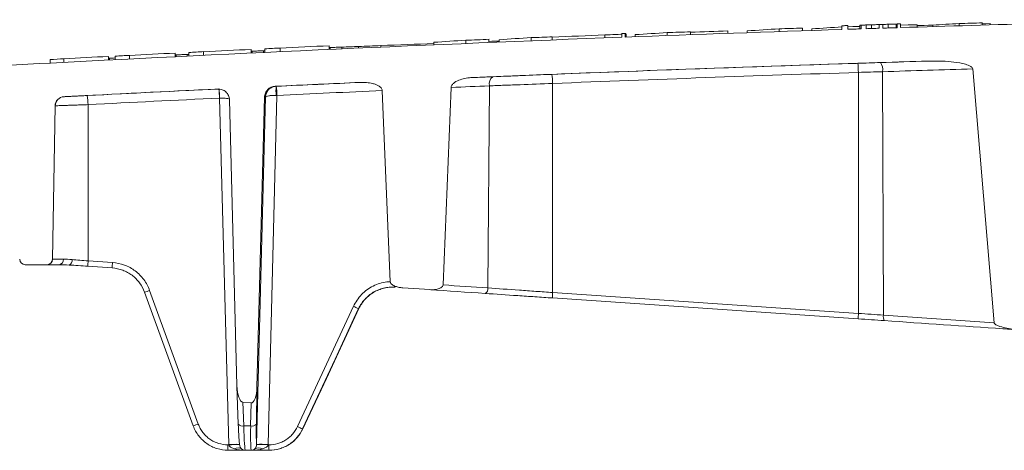
# Model space of a CAD drawing. Units: inches. Extents: x -8351 to 90785, y -16388 to 6019.
# Drawn here: x 57749 to 57755, y -937 to -934 of the extents above; entities that cross this region are included whole.
import ezdxf

# ---------------------------------------------------------------- set-up
doc = ezdxf.new("R2010")
doc.units = ezdxf.units.IN
doc.header["$MEASUREMENT"] = 0

msp = doc.modelspace()

# ---------------------------------------------------------------- linework, layer by layer
at = {"color": 7, "linetype": 'Continuous', "lineweight": 5}
for p, q in [((57753.5254, -934.3091), (57753.5254, -934.2946)), ((57753.6501, -934.3048), (57753.6501, -934.2907)), ((57753.7006, -934.3031), (57753.7006, -934.2946)), ((57753.8611, -934.278), (57753.8611, -934.2978)), ((57753.8927, -934.2968), (57753.8927, -934.277)), ((57753.9565, -934.2947), (57753.9565, -934.2749)), ((57753.9639, -934.2747), (57753.9639, -934.2945)), ((57753.9905, -934.2937), (57753.9905, -934.2738)), ((57754.0187, -934.2928), (57754.0187, -934.2729)), ((57754.0793, -934.271), (57754.0605, -934.2716)), ((57754.0605, -934.2716), (57754.0605, -934.2914)), ((57754.0793, -934.2908), (57754.0793, -934.271)), ((57754.108, -934.2899), (57754.108, -934.2701)), ((57754.1576, -934.2685), (57754.1523, -934.2687)), ((57754.1523, -934.2885), (57754.1523, -934.2687)), ((57754.175, -934.268), (57754.1576, -934.2685)), ((57754.1576, -934.2685), (57754.1576, -934.2884)), ((57754.175, -934.2878), (57754.175, -934.268)), ((57754.2641, -934.2851), (57754.2641, -934.2723)), ((57754.347, -934.2825), (57754.347, -934.2748)), ((57754.4874, -934.2783), (57754.4874, -934.266)), ((57754.612, -934.2746), (57754.612, -934.2627)), ((57754.6531, -934.2734), (57754.6531, -934.2666)), ((57752.1998, -934.3584), (57752.1998, -934.3416)), ((57752.3133, -934.3539), (57752.3133, -934.3373)), ((57752.5934, -934.3429), (57752.5934, -934.3268)), ((57752.702, -934.3189), (57752.6849, -934.3196)), ((57752.6849, -934.3196), (57752.6849, -934.3394)), ((57752.707, -934.3188), (57752.702, -934.3189)), ((57752.702, -934.3388), (57752.702, -934.3189)), ((57752.707, -934.3386), (57752.707, -934.3188)), ((57752.7078, -934.3386), (57752.7078, -934.3226)), ((57752.7564, -934.3367), (57752.7564, -934.3255)), ((57752.9264, -934.3304), (57752.9264, -934.3148)), ((57753.0511, -934.3258), (57753.0511, -934.3104)), ((57753.251, -934.3186), (57753.251, -934.3056)), ((57753.3555, -934.3149), (57753.3555, -934.3054)), ((57750.8582, -934.4166), (57750.8582, -934.397)), ((57751.1208, -934.4047), (57751.1208, -934.3849)), ((57751.1264, -934.3944), (57751.1208, -934.3945)), ((57751.1264, -934.4043), (57751.1264, -934.3944)), ((57751.1888, -934.4015), (57751.1888, -934.3921)), ((57751.2774, -934.3975), (57751.2774, -934.3887)), ((57751.3968, -934.3923), (57751.3968, -934.3839)), ((57751.6802, -934.38), (57751.6802, -934.3662)), ((57751.8501, -934.3728), (57751.8501, -934.3555)), ((57751.9747, -934.3676), (57751.9747, -934.3505)), ((57752.0299, -934.3653), (57752.0299, -934.3524)), ((57749.9407, -934.4612), (57749.9407, -934.4418)), ((57749.9458, -934.4514), (57749.9407, -934.4516)), ((57749.9458, -934.4609), (57749.9458, -934.4514)), ((57749.9768, -934.4593), (57749.9768, -934.4407)), ((57750.0527, -934.4555), (57750.0527, -934.4361)), ((57750.2978, -934.4434), (57750.2978, -934.4239)), ((57750.3032, -934.4334), (57750.2978, -934.4336)), ((57750.3032, -934.4431), (57750.3032, -934.4334)), ((57750.3704, -934.4307), (57750.3614, -934.4311)), ((57750.3614, -934.4403), (57750.3614, -934.4311)), ((57750.3704, -934.4398), (57750.3704, -934.4209)), ((57750.4493, -934.436), (57750.4493, -934.4165)), ((57750.7038, -934.4241), (57750.7038, -934.4042)), ((57750.7094, -934.4138), (57750.7038, -934.414)), ((57750.7094, -934.4236), (57750.7094, -934.4138)), ((57750.7768, -934.4112), (57750.7698, -934.4115)), ((57750.7698, -934.4207), (57750.7698, -934.4115)), ((57750.7768, -934.4204), (57750.7768, -934.4013)), ((57749.6288, -934.4772), (57749.6288, -934.4587)), ((57749.7026, -934.4734), (57749.7026, -934.4541)), ((57753.95, -935.8146), (57753.9493, -934.5273)), ((57754.0791, -934.5234), (57754.0838, -935.8241)), ((57754.5605, -934.5086), (57754.6755, -935.8646)), ((57751.7294, -935.6625), (57751.7725, -934.6075)), ((57751.9686, -935.6787), (57751.9767, -934.599)), ((57752.3144, -934.5862), (57752.315, -935.7031)), ((57749.7023, -934.657), (57749.7026, -934.657)), ((57750.7322, -936.5143), (57750.7798, -934.6592)), ((57750.7748, -934.6593), (57750.7342, -936.2094)), ((57750.8412, -934.6499), (57750.7934, -936.5148)), ((57751.4045, -934.6252), (57751.4462, -935.6449)), ((57749.641, -935.5253), (57749.6553, -934.7057)), ((57749.6413, -935.5253), (57749.6556, -934.7057)), ((57749.6556, -934.7057), (57749.6553, -934.7057)), ((57749.8315, -934.6993), (57749.8319, -935.5338)), ((57750.5837, -936.5148), (57750.5343, -934.6644)), ((57750.5871, -934.6738), (57750.6271, -936.2006)), ((57749.6112, -935.5545), (57749.4956, -935.5545)), ((57749.6115, -935.5545), (57749.6112, -935.5545)), ((57749.6794, -935.5545), (57749.6115, -935.5545)), ((57749.641, -935.5253), (57749.6413, -935.5253)), ((57749.6413, -935.5253), (57749.6997, -935.5253)), ((57749.8319, -935.5338), (57749.962, -935.5427)), ((57749.9608, -935.5718), (57749.8307, -935.563)), ((57750.1337, -935.7018), (57750.1336, -935.7019)), ((57750.1337, -935.7019), (57750.3936, -936.4154)), ((57750.1607, -935.6922), (57750.4206, -936.4058)), ((57751.6579, -935.6878), (57751.5139, -935.678)), ((57752.315, -935.7031), (57753.95, -935.8146)), ((57753.9488, -935.8438), (57752.3138, -935.7323)), ((57750.9507, -936.4193), (57751.2499, -935.7768)), ((57751.2794, -935.7888), (57751.2777, -935.7888)), ((57751.2794, -935.7888), (57751.2794, -935.7888)), ((57754.0838, -935.8241), (57754.6755, -935.8646)), ((57750.6272, -936.2034), (57750.6347, -936.4063)), ((57750.7342, -936.2094), (57750.7312, -936.406)), ((57750.6589, -936.2894), (57750.7025, -936.2929)), ((57750.6589, -936.2894), (57750.6636, -936.4154)), ((57750.7006, -936.4154), (57750.7025, -936.2929)), ((57750.3936, -936.4154), (57750.3936, -936.4154)), ((57750.6636, -936.4154), (57750.7006, -936.4154)), ((57750.9785, -936.4314), (57750.9796, -936.4314)), ((57750.9796, -936.4314), (57750.9796, -936.4314)), ((57750.579, -936.5167), (57750.5837, -936.5167)), ((57750.672, -936.5459), (57750.5799, -936.5459)), ((57750.6414, -936.5149), (57750.6414, -936.5149)), ((57750.7033, -936.5459), (57750.672, -936.5459)), ((57750.7051, -936.5459), (57750.7033, -936.5459)), ((57750.7989, -936.5459), (57750.7051, -936.5459)), ((57750.7933, -936.5167), (57750.7981, -936.5167)), ((57750.7999, -936.5459), (57750.7989, -936.5459))]:
    msp.add_line(p, q, dxfattribs=at)
at = {"color": 7, "linetype": 'Continuous', "lineweight": 5, "flags": 128}
for points in [[(57753.8927, -934.277), (57753.8887, -934.2771), (57753.8848, -934.2772), (57753.8808, -934.2774), (57753.8769, -934.2775), (57753.8729, -934.2776), (57753.869, -934.2777), (57753.865, -934.2779), (57753.8611, -934.278)], [(57753.9565, -934.2813), (57753.9198, -934.2824), (57753.8927, -934.2832)], [(57753.9639, -934.2945), (57753.955, -934.2948), (57753.9461, -934.2951), (57753.9372, -934.2954), (57753.9283, -934.2957), (57753.9194, -934.2959), (57753.9105, -934.2962), (57753.9016, -934.2965), (57753.8927, -934.2968)], [(57753.9639, -934.2747), (57753.963, -934.2747), (57753.9621, -934.2747), (57753.9611, -934.2748), (57753.9602, -934.2748), (57753.9593, -934.2748), (57753.9583, -934.2749), (57753.9574, -934.2749), (57753.9565, -934.2749)], [(57753.9905, -934.2738), (57753.9872, -934.2739), (57753.9838, -934.274), (57753.9805, -934.2741), (57753.9772, -934.2742), (57753.9739, -934.2743), (57753.9706, -934.2745), (57753.9673, -934.2746), (57753.9639, -934.2747)], [(57754.0605, -934.2914), (57754.0517, -934.2917), (57754.043, -934.292), (57754.0342, -934.2923), (57754.0255, -934.2925), (57754.0167, -934.2928), (57754.008, -934.2931), (57753.9992, -934.2934), (57753.9905, -934.2937)], [(57754.1576, -934.2884), (57754.1478, -934.2887), (57754.138, -934.289), (57754.1283, -934.2893), (57754.1185, -934.2896), (57754.1087, -934.2899), (57754.0989, -934.2902), (57754.0891, -934.2905), (57754.0793, -934.2908)], [(57754.2641, -934.2723), (57754.2149, -934.2737), (57754.175, -934.2748)], [(57754.347, -934.2748), (57754.3243, -934.2754), (57754.3017, -934.276), (57754.279, -934.2767), (57754.2641, -934.2771)], [(57754.6531, -934.2666), (57754.6304, -934.2672), (57754.612, -934.2677)], [(57752.3133, -934.3373), (57752.2992, -934.3378), (57752.285, -934.3383), (57752.2708, -934.3389), (57752.2566, -934.3394), (57752.2424, -934.34), (57752.2282, -934.3405), (57752.214, -934.3411), (57752.1998, -934.3416)], [(57752.6849, -934.3234), (57752.6792, -934.3236), (57752.6649, -934.3241), (57752.6506, -934.3247), (57752.6363, -934.3252), (57752.622, -934.3257), (57752.6077, -934.3262), (57752.5934, -934.3268)], [(57751.1888, -934.3921), (57751.181, -934.3924), (57751.1732, -934.3927), (57751.1654, -934.3929), (57751.1576, -934.3932), (57751.1498, -934.3935), (57751.142, -934.3938), (57751.1342, -934.3941), (57751.1264, -934.3944)], [(57752.0299, -934.3595), (57751.9893, -934.361), (57751.9747, -934.3615)], [(57749.9768, -934.4501), (57749.9741, -934.4502), (57749.967, -934.4505), (57749.96, -934.4508), (57749.9529, -934.4511), (57749.9458, -934.4514)], [(57750.3614, -934.4311), (57750.3541, -934.4314), (57750.3469, -934.4317), (57750.3396, -934.432), (57750.3323, -934.4323), (57750.325, -934.4326), (57750.3178, -934.4329), (57750.3105, -934.4332), (57750.3032, -934.4334)], [(57750.7698, -934.4115), (57750.7623, -934.4118), (57750.7547, -934.412), (57750.7472, -934.4123), (57750.7396, -934.4126), (57750.7321, -934.4129), (57750.7245, -934.4132), (57750.717, -934.4135), (57750.7094, -934.4138)], [(57751.2777, -935.7888), (57751.2526, -935.8427), (57751.1522, -936.0583), (57750.9785, -936.4314)], [(57750.9796, -936.4314), (57751.1895, -935.9816), (57751.2794, -935.7888)], [(57750.9796, -936.4314), (57751.0047, -936.3775), (57751.1053, -936.1619), (57751.2794, -935.7888)]]:
    msp.add_lwpolyline(points, dxfattribs=at)
at = {"color": 7, "linetype": 'Continuous', "lineweight": 5}
for centre, radius, start, end in [((57754.5316, -951.5514), 17.2861, 93.33676, 93.9013), ((57759.9905, -1135.4388), 201.2481, 91.805401, 91.840922), ((57754.8768, -951.542), 17.2875, 93.36821, 93.9011), ((57760.9921, -1152.6115), 218.4301, 91.390311, 91.788462), ((57755.4934, -951.5224), 17.2857, 93.3363, 93.80248), ((57759.9903, -1135.4321), 201.2414, 91.531433, 91.566928), ((57760.9921, -1152.6115), 218.4301, 92.179547, 92.981606), ((57753.206, -951.5947), 17.2824, 93.33748, 93.90214), ((57758.176, -1063.2293), 129.0234, 92.479889, 92.604359), ((57760.9921, -1152.6115), 218.4301, 91.870848, 92.175082), ((57753.9325, -951.57), 17.2845, 93.33707, 93.90166), ((57759.9906, -1135.4435), 201.2528, 91.97604, 92.011563), ((57759.9189, -1135.442), 201.2469, 91.898722, 91.955678), ((57751.7468, -951.734), 17.3598, 92.93423, 93.20317), ((57760.7475, -1146.2237), 212.0574, 92.601927, 92.672948), ((57757.2539, -1090.8144), 156.5399, 92.188019, 92.220472), ((57758.6624, -1118.2138), 183.9734, 92.263357, 92.300561), ((57759.1558, -1127.2066), 192.9787, 92.220079, 92.304279), ((57752.8563, -951.6075), 17.2813, 93.33769, 93.90238), ((57759.991, -1135.4531), 201.2623, 92.282681, 92.318184), ((57760.7499, -1146.2462), 212.08, 92.921513, 92.985911), ((57751.0447, -951.7472), 17.3395, 93.27981, 93.531), ((57760.7502, -1146.2477), 212.0815, 92.824946, 92.891255), ((57751.39, -951.7605), 17.3696, 93.10456, 93.36519), ((57760.7484, -1146.248), 212.0817, 92.714659, 92.783494), ((57760.9921, -1152.6115), 218.4301, 92.981606, 93.234986), ((57750.7413, -951.8133), 17.3903, 93.42436, 93.66794), ((57760.9921, -1152.6115), 218.2467, 91.752243, 92.391141), ((57760.9876, -1152.409), 218.0441, 91.850591, 92.280571), ((57753.5476, -934.5282), 0.4017, 0.133, 7.0948), ((57760.7085, -1143.3431), 208.974, 91.752243, 91.821175), ((57754.0118, -934.5139), 0.068, 351.9737, 35.2056), ((57759.3365, -1112.9649), 178.5655, 92.356061, 92.391141), ((57752.0201, -934.5879), 0.0448, 122.8011, 194.2695), ((57751.914, -934.5901), 0.4004, 0.5574, 7.543), ((57760.9891, -1152.4082), 217.9946, 91.850591, 92.280571), ((57760.7188, -1143.3452), 208.9273, 91.689095, 91.821175), ((57760.9921, -1152.6115), 218.2467, 92.548828, 92.668386), ((57750.8405, -934.7947), 0.1935, 91.1291, 92.669), ((57751.1279, -934.6244), 0.292, 175.467, 185.0052), ((57760.9878, -1152.4057), 218.0409, 92.549261, 92.668232), ((57750.4419, -934.6565), 0.3993, 0.9406, 7.9462), ((57759.3158, -1112.9752), 178.5271, 92.356061, 92.42165), ((57749.7048, -934.7065), 0.0496, 92.9652, 179), ((57749.7052, -934.7065), 0.0496, 92.9661, 179.0008), ((57760.9921, -1152.6115), 218.2467, 92.749018, 92.965211), ((57760.9878, -1152.4044), 218.0395, 92.749057, 92.933957), ((57749.4329, -934.7077), 0.3986, 1.203, 8.2228), ((57750.135, -934.6715), 0.3991, 1.0204, 8.0303), ((57750.1314, -934.6628), 0.4029, 359.7623, 6.7017), ((57750.7839, -934.8526), 0.1934, 91.215, 92.6846), ((57760.9893, -1152.405), 217.9914, 92.520055, 92.668232), ((57760.9892, -1152.4036), 217.99, 92.749057, 92.933957), ((57749.4956, -935.5247), 0.0297, 181, 270), ((57749.6112, -935.5247), 0.0297, 270, 359), ((57749.6115, -935.5247), 0.0297, 270.0008, 359.0008), ((57749.6737, -935.5289), 0.0262, 282.4243, 7.8825), ((57749.7185, -935.5315), 0.0277, 296.488, 9.1579), ((57750.0845, -935.5583), 0.2538, 174.4718, 181.0608), ((57750.2146, -935.5671), 0.2538, 174.4718, 181.0608), ((57749.7705, -934.6418), 1.1205, 288.9122, 290.3815), ((57751.9411, -935.6831), 0.0278, 297.2529, 9.1414), ((57752.5677, -935.7276), 0.2539, 174.4726, 181.0596), ((57751.3768, -935.5218), 0.2848, 243.5355, 249.6395), ((57754.2027, -935.8391), 0.254, 174.473, 181.0591), ((57754.1226, -935.8335), 0.04, 166.3794, 209.6115), ((57750.0307, -935.3562), 1.1197, 288.9126, 290.383), ((57750.6564, -936.3877), 0.0286, 220.6294, 284.5021), ((57750.7077, -936.3841), 0.0321, 257.2091, 316.9752), ((57751.0779, -936.1638), 0.2855, 243.5423, 249.6313), ((57750.8238, -936.5239), 0.2449, 178.3118, 185.1555), ((57750.6215, -937.4054), 0.8914, 88.726, 92.4326), ((57750.6391, -937.3883), 0.8734, 89.8505, 93.6347), ((57750.633, -936.5661), 0.0338, 55.3683, 124.6317), ((57750.672, -936.5162), 0.0297, 228.21, 269.9982), ((57750.7033, -936.5162), 0.0297, 270.0018, 311.79), ((57750.7435, -936.5701), 0.0378, 57.3063, 122.6937), ((57750.7551, -937.4216), 0.9077, 87.582, 91.4464), ((57750.7377, -937.4006), 0.8857, 86.402, 90.3604), ((57751.0429, -936.5239), 0.2449, 178.3118, 185.1555)]:
    msp.add_arc(centre, radius, start, end, dxfattribs=at)
for centre, major_axis, ratio, start_param, end_param in [((57750.6569, -936.2023), (-0.0032, 0.0872), 0.341034, 1.539162, 3.101005), ((57750.7045, -936.2061), (0.0013, 0.0868), 0.342497, 3.118893, 4.680736), ((57750.6379, -936.3484), (-0.0044, 0.1685), 0.029723, 1.919084, 2.963051), ((57750.6676, -936.3476), (-0.0044, 0.1983), 0.029729, 1.9192, 3.140931), ((57750.7077, -936.3476), (0.0044, 0.1983), 0.029729, 1.920524, 3.142255), ((57750.7374, -936.3484), (0.0044, 0.1685), 0.029723, 1.920641, 2.964608), ((57750.6738, -936.5161), (0.0901, 0), 0.330206, 3.98328, 4.712389), ((57750.7051, -936.5161), (0.0883, 0), 0.336822, 4.712389, 5.441498), ((57750.7051, -936.5161), (0, 0.0297), 0.910327, 3.141593, 3.870702)]:
    msp.add_ellipse(centre, major_axis=major_axis, ratio=ratio, start_param=start_param, end_param=end_param, dxfattribs=at)
for points, knots in [([(57753.8611, -934.278), (57753.8663, -934.2778), (57753.8716, -934.2777), (57753.8822, -934.2773), (57753.8875, -934.2771), (57753.8927, -934.277)], [0, 0, 0, 0, 0.5, 0.5, 1, 1, 1, 1]), ([(57754.0187, -934.2729), (57754.017, -934.273), (57754.0153, -934.273), (57754.0121, -934.2731), (57754.0106, -934.2732), (57754.0061, -934.2733), (57754.0034, -934.2734), (57753.9961, -934.2736), (57753.9924, -934.2738), (57753.9905, -934.2738)], [0, 0, 0, 0, 0.125, 0.125, 0.25, 0.25, 0.5, 0.5, 1, 1, 1, 1]), ([(57754.0605, -934.2716), (57754.0589, -934.2716), (57754.0572, -934.2717), (57754.0541, -934.2718), (57754.0529, -934.2718), (57754.0499, -934.2719), (57754.0482, -934.272), (57754.0425, -934.2722), (57754.0378, -934.2723), (57754.0306, -934.2725), (57754.0282, -934.2726), (57754.0234, -934.2728), (57754.021, -934.2728), (57754.0187, -934.2729)], [0, 0, 0, 0, 0.25, 0.25, 0.375, 0.375, 0.5, 0.5, 0.75, 0.75, 0.875, 0.875, 1, 1, 1, 1]), ([(57754.108, -934.2701), (57754.1033, -934.2702), (57754.0938, -934.2705), (57754.0839, -934.2708), (57754.0784, -934.271), (57754.0784, -934.271), (57754.0784, -934.271)], [0, 0, 0, 0, 0.276712, 0.555139, 0.822813, 1, 1, 1, 1]), ([(57754.1523, -934.2687), (57754.1508, -934.2687), (57754.1491, -934.2688), (57754.1461, -934.2689), (57754.145, -934.2689), (57754.1424, -934.269), (57754.1409, -934.2691), (57754.1351, -934.2692), (57754.1299, -934.2694), (57754.1217, -934.2697), (57754.1189, -934.2697), (57754.1134, -934.2699), (57754.1107, -934.27), (57754.108, -934.2701)], [0, 0, 0, 0, 0.25, 0.25, 0.375, 0.375, 0.5, 0.5, 0.75, 0.75, 0.875, 0.875, 1, 1, 1, 1]), ([(57754.3186, -934.4669), (57754.3396, -934.4662), (57754.3607, -934.4661), (57754.4027, -934.4672), (57754.4237, -934.4684), (57754.4655, -934.4724), (57754.4865, -934.4752), (57754.5171, -934.4821), (57754.5273, -934.4848), (57754.5419, -934.4908), (57754.5468, -934.4931), (57754.5534, -934.4976), (57754.5555, -934.4993), (57754.5589, -934.5035), (57754.5603, -934.506), (57754.5605, -934.5086)], [0, 0, 0, 0, 0.25, 0.25, 0.5, 0.5, 0.75, 0.75, 0.875, 0.875, 0.9375, 0.9375, 0.96875, 0.96875, 1, 1, 1, 1]), ([(57751.7725, -934.6075), (57751.7727, -934.6019), (57751.7753, -934.5965), (57751.7822, -934.5877), (57751.7865, -934.584), (57751.8002, -934.5744), (57751.8106, -934.5699), (57751.8317, -934.5627), (57751.8425, -934.5602), (57751.8645, -934.5564), (57751.8755, -934.5553), (57751.8866, -934.5548)], [0, 0, 0, 0, 0.125, 0.125, 0.25, 0.25, 0.5, 0.5, 0.75, 0.75, 1, 1, 1, 1]), ([(57751.9958, -934.5503), (57752.0205, -934.5493), (57752.0457, -934.5483), (57752.0974, -934.5462), (57752.1237, -934.5451), (57752.2028, -934.5419), (57752.2564, -934.5397), (57752.311, -934.5376)], [0, 0, 0, 0, 0.25, 0.25, 0.5, 0.5, 1, 1, 1, 1]), ([(57750.7748, -934.6593), (57750.7749, -934.6556), (57750.7754, -934.6519), (57750.7769, -934.6446), (57750.7781, -934.6411), (57750.7824, -934.6308), (57750.7866, -934.6246), (57750.7971, -934.6139), (57750.8032, -934.6096), (57750.8134, -934.6051), (57750.8169, -934.6039), (57750.8241, -934.6022), (57750.8278, -934.6016), (57750.8315, -934.6015)], [0, 0, 0, 0, 0.125, 0.125, 0.25, 0.25, 0.5, 0.5, 0.75, 0.75, 0.875, 0.875, 1, 1, 1, 1]), ([(57750.8367, -934.6013), (57750.8292, -934.6016), (57750.8218, -934.6034), (57750.8082, -934.6095), (57750.802, -934.6139), (57750.7917, -934.6245), (57750.7875, -934.6307), (57750.7816, -934.6444), (57750.78, -934.6518), (57750.7798, -934.6592)], [0, 0, 0, 0, 0.25, 0.25, 0.5, 0.5, 0.75, 0.75, 1, 1, 1, 1]), ([(57751.2865, -934.5807), (57751.2976, -934.5802), (57751.3088, -934.5804), (57751.3312, -934.5823), (57751.3424, -934.584), (57751.3588, -934.5881), (57751.3642, -934.5898), (57751.3748, -934.5938), (57751.38, -934.5962), (57751.3896, -934.602), (57751.3942, -934.6055), (57751.3998, -934.612), (57751.4014, -934.6144), (57751.4037, -934.6195), (57751.4044, -934.6224), (57751.4045, -934.6252)], [0, 0, 0, 0, 0.25, 0.25, 0.5, 0.5, 0.625, 0.625, 0.75, 0.75, 0.875, 0.875, 0.9375, 0.9375, 1, 1, 1, 1]), ([(57752.3144, -934.5862), (57752.256, -934.5884), (57752.1985, -934.5906), (57752.1137, -934.5938), (57752.0856, -934.5948), (57752.0302, -934.5969), (57752.0031, -934.598), (57751.9767, -934.599)], [0, 0, 0, 0, 0.5, 0.5, 0.75, 0.75, 1, 1, 1, 1]), ([(57749.7026, -934.657), (57749.7026, -934.657), (57749.7035, -934.657), (57749.7069, -934.6568), (57749.7093, -934.6567), (57749.7157, -934.6564), (57749.7196, -934.6562), (57749.7288, -934.6557), (57749.734, -934.6554), (57749.7456, -934.6549), (57749.752, -934.6545), (57749.7655, -934.6538), (57749.7727, -934.6535), (57749.7877, -934.6527), (57749.7956, -934.6523), (57749.8113, -934.6515), (57749.8193, -934.6511), (57749.8274, -934.6507)], [0, 0, 0, 0, 0.125, 0.125, 0.25, 0.25, 0.375, 0.375, 0.5, 0.5, 0.625, 0.625, 0.75, 0.75, 0.875, 0.875, 1, 1, 1, 1]), ([(57750.5247, -934.616), (57750.5287, -934.6158), (57750.5327, -934.616), (57750.5404, -934.6172), (57750.5443, -934.6182), (57750.5517, -934.6209), (57750.5553, -934.6226), (57750.562, -934.6267), (57750.5652, -934.6291), (57750.5739, -934.6372), (57750.5786, -934.6437), (57750.5835, -934.6545), (57750.5847, -934.6583), (57750.5865, -934.666), (57750.587, -934.6699), (57750.5871, -934.6738)], [0, 0, 0, 0, 0.125, 0.125, 0.25, 0.25, 0.375, 0.375, 0.5, 0.5, 0.75, 0.75, 0.875, 0.875, 1, 1, 1, 1]), ([(57750.8369, -934.6498), (57750.8294, -934.6497), (57750.822, -934.6499), (57750.8084, -934.6507), (57750.8022, -934.6514), (57750.7918, -934.6531), (57750.7876, -934.6541), (57750.7817, -934.6565), (57750.78, -934.6578), (57750.7798, -934.6592)], [0, 0, 0, 0, 0.25, 0.25, 0.5, 0.5, 0.75, 0.75, 1, 1, 1, 1]), ([(57749.8315, -934.6993), (57749.82, -934.6997), (57749.8088, -934.7001), (57749.7865, -934.7009), (57749.7755, -934.7013), (57749.7543, -934.7021), (57749.7442, -934.7025), (57749.7251, -934.7032), (57749.7161, -934.7035), (57749.6998, -934.7041), (57749.6925, -934.7043), (57749.6795, -934.7048), (57749.674, -934.705), (57749.6651, -934.7053), (57749.6616, -934.7055), (57749.6569, -934.7056), (57749.6557, -934.7057), (57749.6556, -934.7057)], [0, 0, 0, 0, 0.125, 0.125, 0.25, 0.25, 0.375, 0.375, 0.5, 0.5, 0.625, 0.625, 0.75, 0.75, 0.875, 0.875, 1, 1, 1, 1]), ([(57750.588, -934.6698), (57750.5851, -934.6687), (57750.5795, -934.6667), (57750.565, -934.665), (57750.5498, -934.6642), (57750.5396, -934.6644), (57750.5343, -934.6644)], [0, 0, 0, 0, 0.296311, 0.565839, 0.776377, 1, 1, 1, 1]), ([(57749.8307, -935.563), (57749.8134, -935.5618), (57749.7961, -935.5606), (57749.7626, -935.5583), (57749.7464, -935.5573), (57749.7308, -935.5562)], [0, 0, 0, 0, 0.5, 0.5, 1, 1, 1, 1]), ([(57749.7458, -935.5271), (57749.7592, -935.5281), (57749.7732, -935.5292), (57749.802, -935.5315), (57749.817, -935.5326), (57749.8319, -935.5338)], [0, 0, 0, 0, 0.5, 0.5, 1, 1, 1, 1]), ([(57749.962, -935.5427), (57749.984, -935.5442), (57750.0053, -935.5488), (57750.0362, -935.5603), (57750.0463, -935.5649), (57750.0654, -935.5754), (57750.0746, -935.5813), (57750.0921, -935.5944), (57750.1004, -935.6017), (57750.1159, -935.6173), (57750.123, -935.6256), (57750.1425, -935.6518), (57750.1531, -935.6714), (57750.1607, -935.6922)], [0, 0, 0, 0, 0.25, 0.25, 0.375, 0.375, 0.5, 0.5, 0.625, 0.625, 0.75, 0.75, 1, 1, 1, 1]), ([(57750.1337, -935.7018), (57750.1271, -935.6838), (57750.1178, -935.6667), (57750.1009, -935.6439), (57750.0947, -935.6367), (57750.0812, -935.6232), (57750.074, -935.6168), (57750.0588, -935.6054), (57750.0508, -935.6003), (57750.0341, -935.5912), (57750.0254, -935.5871), (57749.9985, -935.5772), (57749.98, -935.5732), (57749.9608, -935.5718)], [0, 0, 0, 0, 0.25, 0.25, 0.375, 0.375, 0.5, 0.5, 0.625, 0.625, 0.75, 0.75, 1, 1, 1, 1]), ([(57751.2499, -935.7768), (57751.263, -935.7545), (57751.2892, -935.7101), (57751.3536, -935.6656), (57751.409, -935.6466), (57751.4405, -935.6464), (57751.4465, -935.6463)], [0, 0, 0, 0, 0.309246, 0.618493, 0.927708, 1, 1, 1, 1]), ([(57751.5139, -935.678), (57751.5072, -935.6775), (57751.5006, -935.6767), (57751.4876, -935.6741), (57751.4812, -935.6724), (57751.4687, -935.6678), (57751.4625, -935.6649), (57751.4544, -935.6591), (57751.4519, -935.6569), (57751.4478, -935.6515), (57751.4463, -935.6483), (57751.4462, -935.6449)], [0, 0, 0, 0, 0.25, 0.25, 0.5, 0.5, 0.75, 0.75, 0.875, 0.875, 1, 1, 1, 1]), ([(57751.7294, -935.6625), (57751.7292, -935.666), (57751.7276, -935.6691), (57751.7231, -935.6743), (57751.7203, -935.6764), (57751.7114, -935.6815), (57751.7049, -935.6836), (57751.6917, -935.6866), (57751.685, -935.6875), (57751.6715, -935.6883), (57751.6647, -935.6882), (57751.6579, -935.6878)], [0, 0, 0, 0, 0.125, 0.125, 0.25, 0.25, 0.5, 0.5, 0.75, 0.75, 1, 1, 1, 1]), ([(57751.4708, -935.6748), (57751.4608, -935.6741), (57751.4508, -935.6742), (57751.4309, -935.6759), (57751.421, -935.6774), (57751.4018, -935.682), (57751.3923, -935.685), (57751.374, -935.6924), (57751.3649, -935.6969), (57751.3479, -935.707), (57751.3398, -935.7127), (57751.3244, -935.7252), (57751.3172, -935.7321), (57751.2971, -935.7542), (57751.2862, -935.7707), (57751.2777, -935.7888)], [0, 0, 0, 0, 0.125, 0.125, 0.25, 0.25, 0.375, 0.375, 0.5, 0.5, 0.625, 0.625, 0.75, 0.75, 1, 1, 1, 1]), ([(57751.2794, -935.7888), (57751.2837, -935.7797), (57751.2885, -935.771), (57751.2996, -935.7544), (57751.3058, -935.7465), (57751.3191, -935.7319), (57751.3263, -935.7251), (57751.3417, -935.7126), (57751.35, -935.7068), (57751.3671, -935.6967), (57751.3759, -935.6924), (57751.3943, -935.685), (57751.4038, -935.6819), (57751.4329, -935.6751), (57751.4526, -935.6734), (57751.4726, -935.6748)], [0, 0, 0, 0, 0.125, 0.125, 0.25, 0.25, 0.375, 0.375, 0.5, 0.5, 0.625, 0.625, 0.75, 0.75, 1, 1, 1, 1]), ([(57752.3138, -935.7323), (57752.2827, -935.7302), (57752.2516, -935.7281), (57752.1896, -935.7238), (57752.1589, -935.7218), (57752.0686, -935.7156), (57752.0102, -935.7117), (57751.9539, -935.7079)], [0, 0, 0, 0, 0.25, 0.25, 0.5, 0.5, 1, 1, 1, 1]), ([(57751.9686, -935.6787), (57752.0228, -935.6825), (57752.079, -935.6865), (57752.1659, -935.6926), (57752.1954, -935.6947), (57752.2551, -935.6989), (57752.285, -935.701), (57752.315, -935.7031)], [0, 0, 0, 0, 0.5, 0.5, 0.75, 0.75, 1, 1, 1, 1]), ([(57754.8189, -935.9032), (57754.7866, -935.901), (57754.7543, -935.8988), (57754.722, -935.8966), (57754.5106, -935.8822), (57754.2992, -935.8677), (57754.0878, -935.8533)], [0.00507804, 0.00507804, 0.00507804, 0.00507804, 0.00762, 0.00762, 0.00762, 0.02425556, 0.02425556, 0.02425556, 0.02425556]), ([(57754.8189, -935.9032), (57754.7936, -935.9015), (57754.7683, -935.8985), (57754.7309, -935.8913), (57754.7185, -935.8884), (57754.7004, -935.8825), (57754.6944, -935.8802), (57754.686, -935.8759), (57754.6832, -935.8743), (57754.6795, -935.8713), (57754.6783, -935.8702), (57754.6764, -935.8676), (57754.6757, -935.8662), (57754.6755, -935.8646)], [0, 0, 0, 0, 0.5, 0.5, 0.75, 0.75, 0.875, 0.875, 0.9375, 0.9375, 0.96875, 0.96875, 1, 1, 1, 1]), ([(57750.5799, -936.5459), (57750.5595, -936.5459), (57750.5397, -936.5428), (57750.5107, -936.5337), (57750.5013, -936.5299), (57750.4833, -936.521), (57750.4746, -936.5159), (57750.4581, -936.5043), (57750.4502, -936.4978), (57750.4356, -936.4839), (57750.4289, -936.4765), (57750.4166, -936.4605), (57750.411, -936.452), (57750.4013, -936.4342), (57750.3971, -936.425), (57750.3936, -936.4154)], [0, 0, 0, 0, 0.25, 0.25, 0.375, 0.375, 0.5, 0.5, 0.625, 0.625, 0.75, 0.75, 0.875, 0.875, 1, 1, 1, 1]), ([(57750.4206, -936.4058), (57750.4236, -936.4139), (57750.4272, -936.4217), (57750.4355, -936.4368), (57750.4402, -936.4441), (57750.4507, -936.4577), (57750.4564, -936.464), (57750.4687, -936.4758), (57750.4755, -936.4813), (57750.4895, -936.4912), (57750.4969, -936.4955), (57750.5122, -936.5031), (57750.5202, -936.5063), (57750.5448, -936.514), (57750.5617, -936.5167), (57750.579, -936.5167)], [0, 0, 0, 0, 0.125, 0.125, 0.25, 0.25, 0.375, 0.375, 0.5, 0.5, 0.625, 0.625, 0.75, 0.75, 1, 1, 1, 1]), ([(57750.7981, -936.5167), (57750.8141, -936.5167), (57750.8301, -936.5143), (57750.8529, -936.5077), (57750.8604, -936.5049), (57750.8749, -936.4983), (57750.882, -936.4945), (57750.8954, -936.4859), (57750.9017, -936.4812), (57750.9138, -936.4708), (57750.9195, -936.4652), (57750.9352, -936.4472), (57750.9439, -936.4339), (57750.9507, -936.4193)], [0, 0, 0, 0, 0.25, 0.25, 0.375, 0.375, 0.5, 0.5, 0.625, 0.625, 0.75, 0.75, 1, 1, 1, 1]), ([(57750.9785, -936.4314), (57750.9705, -936.4485), (57750.9604, -936.4641), (57750.9418, -936.4853), (57750.9351, -936.492), (57750.9209, -936.5042), (57750.9134, -936.5097), (57750.8977, -936.5198), (57750.8894, -936.5243), (57750.8722, -936.5321), (57750.8635, -936.5353), (57750.8367, -936.5431), (57750.8178, -936.5459), (57750.7989, -936.5459)], [0, 0, 0, 0, 0.25, 0.25, 0.375, 0.375, 0.5, 0.5, 0.625, 0.625, 0.75, 0.75, 1, 1, 1, 1]), ([(57750.7999, -936.5459), (57750.8188, -936.5459), (57750.8372, -936.5432), (57750.8642, -936.5354), (57750.8732, -936.5321), (57750.8902, -936.5243), (57750.8984, -936.5199), (57750.9141, -936.5099), (57750.9217, -936.5043), (57750.936, -936.492), (57750.9427, -936.4854), (57750.9611, -936.4644), (57750.9716, -936.4485), (57750.9796, -936.4314)], [0, 0, 0, 0, 0.25, 0.25, 0.375, 0.375, 0.5, 0.5, 0.625, 0.625, 0.75, 0.75, 1, 1, 1, 1]), ([(57750.6138, -936.5383), (57750.6077, -936.5365), (57750.6017, -936.5343), (57750.5934, -936.5294), (57750.5908, -936.5275), (57750.5862, -936.5229), (57750.5842, -936.52), (57750.5837, -936.5167)], [0, 0, 0, 0, 0.5, 0.5, 0.75, 0.75, 1, 1, 1, 1]), ([(57750.6414, -936.5149), (57750.6416, -936.5181), (57750.6421, -936.5208), (57750.6436, -936.5256), (57750.6444, -936.5277), (57750.6473, -936.5333), (57750.6496, -936.5362), (57750.6522, -936.5383)], [0, 0, 0, 0, 0.25, 0.25, 0.5, 0.5, 1, 1, 1, 1]), ([(57750.7231, -936.5383), (57750.7253, -936.5362), (57750.7273, -936.5333), (57750.7297, -936.5277), (57750.7304, -936.5256), (57750.7316, -936.5208), (57750.7321, -936.5181), (57750.7322, -936.5149)], [0, 0, 0, 0, 0.5, 0.5, 0.75, 0.75, 1, 1, 1, 1]), ([(57750.7933, -936.5167), (57750.7929, -936.52), (57750.7909, -936.5229), (57750.7864, -936.5275), (57750.7838, -936.5294), (57750.7757, -936.5343), (57750.7699, -936.5365), (57750.7639, -936.5383)], [0, 0, 0, 0, 0.25, 0.25, 0.5, 0.5, 1, 1, 1, 1])]:
    msp.add_open_spline(points, degree=3, knots=knots, dxfattribs=at)
for points in [[(57753.9462, -934.4786), (57753.987, -934.4773), (57754.0274, -934.476), (57754.0673, -934.4747)], [(57754.0791, -934.5234), (57754.0363, -934.5247), (57753.993, -934.526), (57753.9493, -934.5273)], [(57750.8367, -934.6013), (57750.837, -934.6013), (57750.8372, -934.6013), (57750.8375, -934.6013)], [(57750.8412, -934.6499), (57750.8398, -934.6499), (57750.8384, -934.6499), (57750.8369, -934.6498)], [(57750.5343, -934.6644), (57750.5342, -934.6644), (57750.5341, -934.6644), (57750.5341, -934.6644)], [(57749.7308, -935.5562), (57749.7118, -935.5549), (57749.6947, -935.5545), (57749.6794, -935.5545)], [(57749.6997, -935.5253), (57749.7135, -935.5253), (57749.7288, -935.5257), (57749.7458, -935.5271)], [(57751.7294, -935.6625), (57751.8091, -935.6679), (57751.8889, -935.6733), (57751.9686, -935.6787)], [(57751.9539, -935.7079), (57751.8552, -935.7012), (57751.7566, -935.6945), (57751.6579, -935.6878)], [(57753.95, -935.8146), (57753.995, -935.8178), (57754.0396, -935.821), (57754.0838, -935.8241)], [(57754.0878, -935.8533), (57754.042, -935.8501), (57753.9956, -935.847), (57753.9488, -935.8438)], [(57750.5837, -936.5167), (57750.5837, -936.516), (57750.5837, -936.5154), (57750.5837, -936.5148)], [(57750.7322, -936.5149), (57750.7322, -936.5147), (57750.7322, -936.5145), (57750.7322, -936.5143)], [(57750.7934, -936.5148), (57750.7934, -936.5154), (57750.7934, -936.516), (57750.7933, -936.5167)]]:
    msp.add_open_spline(points, degree=3, dxfattribs=at)

doc.saveas('drawing.dxf')
